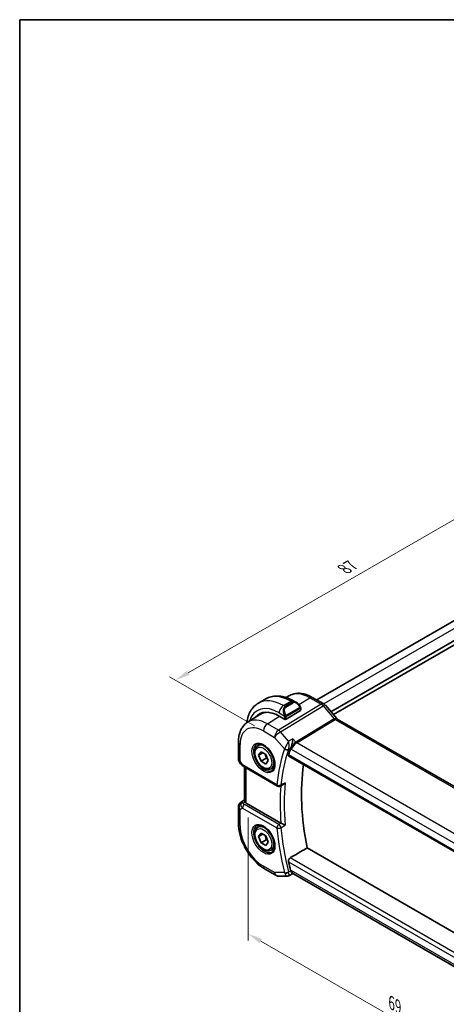
# Model space of a CAD drawing. Units: millimetres. Extents: x 0 to 1995, y 0 to 281.
# Drawn here: x 0 to 73, y 113 to 281 of the extents above; entities that cross this region are included whole.
import ezdxf

# ---------------------------------------------------------------- set-up
doc = ezdxf.new("R2010")
doc.units = ezdxf.units.MM
doc.layers.get('Defpoints').update_dxf_attribs({"lineweight": 25})
for name, color, linetype, lineweight in [('Border (ISO)', 7, 'Continuous', 35), ('Dimension (ISO)', 7, 'Continuous', 18), ('Visible (ISO)', 7, 'Continuous', 35), ('Visible Narrow (ISO)', 7, 'Continuous', 25)]:
    doc.layers.add(name, color=color, linetype=linetype, lineweight=lineweight)
doc.styles.add('Note Text (TK)', font='txt')
doc.dimstyles.new('Default - Method 1b (TK)', dxfattribs={"dimtxt": 2.5, "dimasz": 2.5, "dimexe": 1, "dimexo": 1.5, "dimgap": 1, "dimtad": 1, "dimtoh": 1, "dimrnd": 1e-08, "dimdsep": 46, "dimtxsty": 'Note Text (TK)', "dimcen": 0.09, "dimdle": 5, "dimclrd": 100, "dimclre": 100, "dimclrt": 7, "dimadec": 1, "dimazin": 1, "dimtfac": 1, "dimtmove": 0, "dimatfit": 3, "dimfxl": 1, "dimtolj": 1, "dimlwd": -1, "dimlwe": -1, "dimarcsym": 0})

# ---------------------------------------------------------------- blocks, each defined once
blk = doc.blocks.new('図面枠 tk図枠')
at = {"layer": 'Border (ISO)'}
for q in [(405.5, 289), (14.5, 8)]:
    blk.add_line((14.5, 289), q, dxfattribs=at)
blk = doc.blocks.new('*D5')
at = {"layer": 'Defpoints', "color": 0}
for p in [(38.88, 146.76), (38.88, 125.24), (87.67, 118.76)]:
    blk.add_point(p, dxfattribs=at)
at = {"layer": 'Dimension (ISO)', "color": 100}
for p, q in [((38.88, 145.03), (38.88, 124.09)), ((85.5, 98.33), (41.04, 123.99)), ((87.67, 117.03), (87.67, 95.92))]:
    blk.add_line(p, q, dxfattribs=at)
for points in [[(41.25, 124.35), (40.84, 123.63), (38.88, 125.24)], [(85.71, 98.69), (85.3, 97.96), (87.67, 97.08)]]:
    blk.add_solid(points, dxfattribs=at)
at = {"layer": 'Dimension (ISO)', "color": 7, "insert": (63.29, 113.48), "char_height": 2.5, "attachment_point": 4, "rotation": 330, "style": 'Note Text (TK)'}
blk.add_mtext('\\A1;{\\Q-30.000;\\W0.816;\\H0.816x;69}', dxfattribs=at)
blk = doc.blocks.new('*D6')
at = {"layer": 'Defpoints', "color": 0}
for p in [(88.03, 203.97), (103.01, 195.32), (41.49, 159.8)]:
    blk.add_point(p, dxfattribs=at)
at = {"layer": 'Dimension (ISO)', "color": 100}
for p, q in [((101.51, 196.18), (87.03, 204.55)), ((28.67, 169.7), (85.86, 202.72)), ((39.99, 160.66), (25.51, 169.03))]:
    blk.add_line(p, q, dxfattribs=at)
for points in [[(85.65, 203.08), (86.07, 202.36), (88.03, 203.97)], [(28.46, 170.06), (28.88, 169.34), (26.51, 168.45)]]:
    blk.add_solid(points, dxfattribs=at)
at = {"layer": 'Dimension (ISO)', "color": 7, "insert": (55.27, 187.39), "char_height": 2.5, "attachment_point": 4, "rotation": 30, "style": 'Note Text (TK)'}
blk.add_mtext('\\A1;{\\Q-30.000;\\W0.816;\\H0.816x;87}', dxfattribs=at)

msp = doc.modelspace()

# ---------------------------------------------------------------- linework, layer by layer
at = {"layer": 'Visible (ISO)'}
for p, q in [((93.9555, 190.1219), (50.5775, 165.0777)), ((96.9511, 188.4573), (52.9826, 163.0721)), ((97.278, 187.9112), (53.4068, 162.5822)), ((40.6387, 164.5349), (41.9115, 165.2697)), ((45.3838, 165.4808), (45.8239, 165.7607)), ((46.6615, 164.8983), (47.1222, 164.6323)), ((49.8142, 165.5184), (51.7639, 164.3927)), ((45.3837, 161.8089), (47.7879, 163.2939)), ((47.8464, 163.6204), (47.8464, 163.3796)), ((52.0318, 164.1699), (54.0008, 161.8963)), ((38.7891, 161.2876), (40.8808, 162.6176)), ((45.1009, 161.8032), (44.1816, 162.3339)), ((54.072, 161.8354), (82.2938, 145.5415)), ((37.2311, 155.1171), (37.2311, 157.9148)), ((40.5464, 157.2647), (41.0978, 157.583)), ((40.6781, 155.6855), (41.0864, 156.2663)), ((41.3852, 156.0937), (40.6781, 155.6855)), ((41.0864, 156.2663), (41.9029, 155.7949)), ((37.3651, 154.6171), (37.6161, 154.1824)), ((41.0864, 154.6333), (40.6781, 155.6855)), ((41.9703, 155.1436), (41.0864, 154.6333)), ((41.9029, 154.1619), (41.0864, 154.6333)), ((41.9029, 155.7949), (42.3111, 154.7427)), ((42.3111, 154.7427), (41.9029, 154.1619)), ((45.8196, 155.52), (74.7695, 138.8058)), ((38.0206, 153.7992), (43.8836, 150.4142)), ((38.2671, 147.895), (38.2671, 153.6569)), ((42.7964, 153.3676), (43.3478, 153.6859)), ((44.8565, 150.6513), (44.3581, 150.4005)), ((37.6942, 147.6756), (38.2671, 148.0402)), ((37.2311, 144.0343), (37.2311, 146.832)), ((44.4737, 144.1044), (38.56, 147.5187)), ((40.5464, 143.3843), (41.0978, 143.7026)), ((40.6781, 141.8051), (41.0864, 142.3858)), ((41.3852, 142.2133), (40.6781, 141.8051)), ((41.0864, 140.7529), (40.6781, 141.8051)), ((41.0864, 142.3858), (41.9029, 141.9144)), ((41.9703, 141.2632), (41.0864, 140.7529)), ((41.9029, 141.9144), (42.3111, 140.8622)), ((41.9029, 140.2814), (41.0864, 140.7529)), ((42.3111, 140.8622), (41.9029, 140.2814)), ((42.7964, 139.4872), (43.3478, 139.8055)), ((75.7762, 124.3989), (48.9541, 139.8847)), ((43.5919, 135.1997), (41.7017, 136.291)), ((44.0919, 135.0658), (45.5946, 135.0658)), ((46.4547, 135.4421), (45.8328, 135.1247)), ((46.4452, 135.4421), (46.6582, 135.4421)), ((74.6707, 119.2691), (46.6032, 135.4739))]:
    msp.add_line(p, q, dxfattribs=at)
for centre, radius, start, end in [((38.2311, 155.1171), 1, 180, 210), ((44.1336, 150.8472), 0.5, 240, 296.714389), ((38.2311, 146.832), 1, 122.474269, 180), ((44.0919, 136.0658), 1, 240, 270)]:
    msp.add_arc(centre, radius, start, end, dxfattribs=at)
for centre, major_axis, ratio, start_param, end_param in [((47.0222, 163.5353), (-0.5156, 1.1685), 0.63706671, 5.57030997, 5.57036638), ((44.1816, 156.7654), (-3.41, 5.9063), 0.57735027, 5.49778714, 6.48471144), ((44.323, 156.8471), (-3.3603, 5.8202), 0.57735027, 5.94384332, 6.30788053), ((47.6464, 163.3756), (-0.2, -0.0063), 0.59713441, 2.33747927, 3.12287743), ((51.4271, 163.6462), (0.6047, 0.5237), 0.25819889, 0, 0.00609478), ((44.323, 156.8471), (-3.4135, 5.9123), 0.57735027, 0.04541074, 0.20143542), ((45.2423, 161.8906), (0.2, 0.0063), 0.59713441, 3.90827559, 5.47907192), ((53.5186, 161.2311), (-0.436, -0.7028), 0.51952445, 2.97755494, 2.98125872), ((73.2791, 130.7396), (-20.225, 35.0307), 0.57735027, 0.46562321, 0.50639091), ((46.8858, 157.1738), (-0.7413, -0.6972), 0.40048416, 5.52689756, 5.63343068), ((38.2706, 154.2322), (-0.25, -0.433), 0.57735027, 6.28238146, 6.28318531), ((76.461, 132.5767), (-20.1464, 34.8946), 0.57735027, 0.62505889, 1.0490336), ((38.2827, 146.8618), (0.512, -0.8591), 0.53206447, 3.16912924, 3.95402277), ((38.2827, 146.8618), (-0.5276, 0.8496), 0.15866277, 5.47548217, 6.26037571), ((39.2671, 147.9554), (-0.9998, -0.0313), 0.59713441, 0.36193723, 0.76668294), ((44.825, 144.3227), (0.4991, 0.0127), 0.59913794, 3.91655723, 3.98689623), ((73.2791, 130.7396), (-20.225, 35.0307), 0.57735027, 1.06440542, 1.10517312), ((46.8858, 136.4406), (-0.2441, -0.988), 0.76282266, 5.31514622, 5.42167933), ((46.9262, 136.4421), (-0.0941, -1.042), 0.71420097, 5.9605348, 5.96388654)]:
    msp.add_ellipse(centre, major_axis=major_axis, ratio=ratio, start_param=start_param, end_param=end_param, dxfattribs=at)
for points, knots in [([(45.8239, 165.7607), (46.0495, 165.9041), (46.2951, 166.0154), (46.8092, 166.168), (47.0774, 166.2096), (47.6216, 166.2274), (47.8976, 166.2038), (48.4498, 166.0992), (48.726, 166.0182), (49.2741, 165.8051), (49.5461, 165.6731), (49.8142, 165.5184)], [3.902295594, 3.902295594, 3.902295594, 3.902295594, 4.064314271, 4.064314271, 4.226332949, 4.226332949, 4.388351626, 4.388351626, 4.550370303, 4.550370303, 4.71238898, 4.71238898, 4.71238898, 4.71238898]), ([(38.6458, 161.1904), (38.6508, 161.2281), (38.6561, 161.2657), (38.713, 161.6478), (38.7908, 161.9802), (39.0033, 162.6128), (39.1381, 162.913), (39.4678, 163.4699), (39.663, 163.7264), (40.111, 164.1798), (40.3638, 164.3762), (40.6387, 164.5349)], [4.852409414, 4.852409414, 4.852409414, 4.852409414, 4.869468613, 4.869468613, 5.026548246, 5.026548246, 5.183627878, 5.183627878, 5.340707511, 5.340707511, 5.497787144, 5.497787144, 5.497787144, 5.497787144]), ([(41.9115, 165.2697), (42.1864, 165.4285), (42.483, 165.5492), (43.0995, 165.7105), (43.4193, 165.7512), (44.0664, 165.7584), (44.3938, 165.725), (45.0479, 165.5928), (45.3747, 165.4939), (46.023, 165.2382), (46.3446, 165.0813), (46.6615, 164.8983)], [5.497787144, 5.497787144, 5.497787144, 5.497787144, 5.654866776, 5.654866776, 5.811946409, 5.811946409, 5.969026042, 5.969026042, 6.126105674, 6.126105674, 6.283185307, 6.283185307, 6.283185307, 6.283185307]), ([(47.1188, 164.6338), (47.234, 164.567), (47.3418, 164.4807), (47.5247, 164.2985), (47.6034, 164.2034), (47.6727, 164.1023)], [0, 0, 0, 0, 0.0416634654, 0.0416634654, 0.0784796509, 0.0784796509, 0.0784796509, 0.0784796509]), ([(47.6727, 164.1023), (47.6993, 164.0634), (47.7248, 164.0235), (47.7591, 163.9613), (47.7703, 163.9401), (47.791, 163.897), (47.7999, 163.8743), (47.8078, 163.8518)], [0, 0, 0, 0, 0.014157522, 0.014157522, 0.021326162, 0.021326162, 0.0285427787, 0.0285427787, 0.0285427787, 0.0285427787]), ([(47.8078, 163.8518), (47.8165, 163.8273), (47.8238, 163.8029), (47.8355, 163.7507), (47.8394, 163.7228), (47.8446, 163.671), (47.8464, 163.6466), (47.8464, 163.6204)], [0.0000231902, 0.0000231902, 0.0000231902, 0.0000231902, 0.0078811193, 0.0078811193, 0.0172339729, 0.0172339729, 0.0258635479, 0.0258635479, 0.0258635479, 0.0258635479]), ([(51.7609, 164.3939), (51.8532, 164.3406), (51.9378, 164.2714), (52.0145, 164.1875), (52.0188, 164.1828), (52.0229, 164.1781)], [0, 0, 0, 0, 0.0322919925, 0.0322919925, 0.0341958034, 0.0341958034, 0.0341958034, 0.0341958034]), ([(37.2311, 157.9148), (37.2311, 158.1912), (37.2493, 158.4621), (37.325, 158.9888), (37.3826, 159.2446), (37.541, 159.7357), (37.642, 159.971), (37.8908, 160.4126), (38.0389, 160.6188), (38.3816, 160.9888), (38.5762, 161.1523), (38.7891, 161.2876)], [3.141592654, 3.141592654, 3.141592654, 3.141592654, 3.293733242, 3.293733242, 3.44587383, 3.44587383, 3.598014418, 3.598014418, 3.750155006, 3.750155006, 3.902295594, 3.902295594, 3.902295594, 3.902295594]), ([(46.508, 158.4521), (46.5079, 158.4509), (46.5078, 158.4497), (46.4957, 158.3298), (46.4799, 158.201), (46.4399, 157.9348), (46.4153, 157.7942), (46.3506, 157.4936), (46.3117, 157.3414), (46.2536, 157.143), (46.2345, 157.0826), (46.1953, 156.9691), (46.1752, 156.9166), (46.1549, 156.8704)], [-0.162727986, -0.162727986, -0.162727986, -0.162727986, -0.162326929, -0.162326929, -0.123242662, -0.123242662, -0.084369706, -0.084369706, -0.040480191, -0.040480191, -0.020301325, -0.020301325, 0, 0, 0, 0]), ([(42.7964, 153.3676), (42.6749, 153.2975), (42.5375, 153.2562), (42.2408, 153.2312), (42.081, 153.252), (41.7431, 153.3552), (41.5648, 153.4454), (41.2156, 153.6861), (41.0451, 153.8387), (40.7329, 154.1868), (40.591, 154.3819), (40.3479, 154.7956), (40.2466, 155.014), (40.0938, 155.4551), (40.0424, 155.6777), (39.9974, 156.1087), (40.0041, 156.317), (40.0827, 156.6941), (40.1532, 156.8646), (40.3368, 157.1114), (40.4344, 157.2001), (40.5464, 157.2647)], [2.35619449, 2.35619449, 2.35619449, 2.35619449, 2.62122529, 2.62122529, 2.91019075, 2.91019075, 3.23823652, 3.23823652, 3.57729939, 3.57729939, 3.91376299, 3.91376299, 4.24861503, 4.24861503, 4.58484339, 4.58484339, 4.92384867, 4.92384867, 5.25354185, 5.25354185, 5.49778714, 5.49778714, 5.49778714, 5.49778714]), ([(40.3731, 157.5454), (40.5148, 157.6193), (40.685, 157.6494), (41.0499, 157.6071), (41.2352, 157.5493), (41.611, 157.3585), (41.8007, 157.229), (42.1701, 156.9084), (42.3497, 156.717), (42.6793, 156.2907), (42.8291, 156.0556), (43.082, 155.5665), (43.185, 155.3126), (43.3337, 154.8142), (43.3795, 154.5698), (43.4114, 154.1177), (43.3979, 153.91), (43.3185, 153.5504), (43.2525, 153.3996), (43.1058, 153.1967), (43.0339, 153.1286), (42.9528, 153.0771)], [3.95168604, 3.95168604, 3.95168604, 3.95168604, 4.33207194, 4.33207194, 4.65205986, 4.65205986, 4.9590237, 4.9590237, 5.26746215, 5.26746215, 5.57792446, 5.57792446, 5.88881925, 5.88881925, 6.19838291, 6.19838291, 6.50561111, 6.50561111, 6.81536992, 6.81536992, 7.04388825, 7.04388825, 7.04388825, 7.04388825]), ([(45.8196, 155.52), (45.819, 155.5203), (45.8184, 155.5207), (45.794, 155.5355), (45.7775, 155.5606), (45.7659, 155.6271), (45.7704, 155.6679), (45.7827, 155.7104)], [-0.2701330265, -0.2701330265, -0.2701330265, -0.2701330265, -0.2696567228, -0.2696567228, -0.2502799179, -0.2502799179, -0.2314026553, -0.2314026553, -0.2314026553, -0.2314026553]), ([(38.0204, 153.7994), (37.8974, 153.8704), (37.7862, 153.9586), (37.6699, 154.0999), (37.6444, 154.1355), (37.6218, 154.1732)], [0, 0, 0, 0, 0.0472553325, 0.0472553325, 0.0619766872, 0.0619766872, 0.0619766872, 0.0619766872]), ([(44.8565, 150.6513), (44.8642, 150.6551), (44.872, 150.6593), (44.9409, 150.6973), (44.9989, 150.7409), (45.1059, 150.8399), (45.1558, 150.8964), (45.2003, 150.9577), (45.201, 150.9587), (45.2017, 150.9596)], [0.0375960682, 0.0375960682, 0.0375960682, 0.0375960682, 0.0394095658, 0.0394095658, 0.0533933605, 0.0533933605, 0.0676429278, 0.0676429278, 0.0678663542, 0.0678663542, 0.0678663542, 0.0678663542]), ([(38.3387, 147.7147), (38.3326, 147.7237), (38.327, 147.7324), (38.2928, 147.7876), (38.2736, 147.8323), (38.2676, 147.8801), (38.2671, 147.8876), (38.2671, 147.895)], [-0.3766300359, -0.3766300359, -0.3766300359, -0.3766300359, -0.3718393466, -0.3718393466, -0.3451591484, -0.3451591484, -0.3400698671, -0.3400698671, -0.3400698671, -0.3400698671]), ([(41.7017, 136.291), (41.2074, 136.5764), (40.7312, 136.9407), (39.8388, 137.7908), (39.4228, 138.2767), (38.6791, 139.33), (38.3516, 139.8972), (37.8113, 141.0679), (37.5985, 141.6711), (37.3086, 142.869), (37.2311, 143.4635), (37.2311, 144.0343)], [1.57079633, 1.57079633, 1.57079633, 1.57079633, 1.88495559, 1.88495559, 2.19911486, 2.19911486, 2.51327412, 2.51327412, 2.82743339, 2.82743339, 3.14159265, 3.14159265, 3.14159265, 3.14159265]), ([(42.7964, 139.4872), (42.6749, 139.417), (42.5375, 139.3758), (42.2408, 139.3507), (42.081, 139.3716), (41.7431, 139.4747), (41.5648, 139.5649), (41.2156, 139.8056), (41.0451, 139.9582), (40.7329, 140.3064), (40.591, 140.5015), (40.3479, 140.9152), (40.2466, 141.1335), (40.0938, 141.5746), (40.0424, 141.7973), (39.9974, 142.2283), (40.0041, 142.4365), (40.0827, 142.8137), (40.1532, 142.9842), (40.3368, 143.231), (40.4344, 143.3196), (40.5464, 143.3843)], [2.35619449, 2.35619449, 2.35619449, 2.35619449, 2.62122529, 2.62122529, 2.91019075, 2.91019075, 3.23823652, 3.23823652, 3.57729939, 3.57729939, 3.91376299, 3.91376299, 4.24861503, 4.24861503, 4.58484339, 4.58484339, 4.92384867, 4.92384867, 5.25354185, 5.25354185, 5.49778714, 5.49778714, 5.49778714, 5.49778714]), ([(40.3731, 143.665), (40.5148, 143.7389), (40.685, 143.7689), (41.0499, 143.7267), (41.2352, 143.6688), (41.611, 143.4781), (41.8007, 143.3486), (42.1701, 143.0279), (42.3497, 142.8366), (42.6793, 142.4103), (42.8291, 142.1751), (43.082, 141.686), (43.185, 141.4321), (43.3337, 140.9338), (43.3795, 140.6894), (43.4114, 140.2373), (43.3979, 140.0295), (43.3185, 139.67), (43.2525, 139.5191), (43.1058, 139.3162), (43.0339, 139.2482), (42.9528, 139.1967)], [3.95168604, 3.95168604, 3.95168604, 3.95168604, 4.33207194, 4.33207194, 4.65205986, 4.65205986, 4.9590237, 4.9590237, 5.26746215, 5.26746215, 5.57792446, 5.57792446, 5.88881925, 5.88881925, 6.19838291, 6.19838291, 6.50561111, 6.50561111, 6.81536992, 6.81536992, 7.04388825, 7.04388825, 7.04388825, 7.04388825]), ([(45.2017, 143.7285), (45.201, 143.7289), (45.2003, 143.7292), (45.1558, 143.7519), (45.1061, 143.7779), (44.9994, 143.834), (44.9415, 143.8646), (44.8026, 143.9368), (44.735, 143.9709), (44.6497, 144.0144), (44.6175, 144.0308), (44.5558, 144.0622), (44.5265, 144.0771), (44.4995, 144.0905)], [-0.000351196, -0.000351196, -0.000351196, -0.000351196, 0, 0, 0.022350997, 0.022350997, 0.044286549, 0.044286549, 0.072417172, 0.072417172, 0.089668985, 0.089668985, 0.106658591, 0.106658591, 0.106658591, 0.106658591]), ([(45.7827, 137.5189), (45.7704, 137.5756), (45.7659, 137.6406), (45.7775, 137.7737), (45.794, 137.8417), (45.8411, 137.9599), (45.8743, 138.018), (45.9514, 138.1117), (45.9944, 138.1485), (46.0375, 138.1738)], [-0.0761477203, -0.0761477203, -0.0761477203, -0.0761477203, -0.0572704577, -0.0572704577, -0.0378936528, -0.0378936528, -0.0189468264, -0.0189468264, -0.0012810726, -0.0012810726, -0.0012810726, -0.0012810726]), ([(46.4452, 135.4421), (46.4277, 135.4421), (46.4076, 135.4533), (46.3492, 135.514), (46.3113, 135.5751), (46.2563, 135.6845), (46.2366, 135.7275), (46.1963, 135.8251), (46.1757, 135.8793), (46.1549, 135.9384)], [0.052315363, 0.052315363, 0.052315363, 0.052315363, 0.087205945, 0.087205945, 0.140365263, 0.140365263, 0.167968702, 0.167968702, 0.195747787, 0.195747787, 0.195747787, 0.195747787]), ([(45.8302, 135.1232), (45.7812, 135.0983), (45.7271, 135.0811), (45.6476, 135.0691), (45.622, 135.0671), (45.5966, 135.067)], [0, 0, 0, 0, 0.0170367249, 0.0170367249, 0.0249837624, 0.0249837624, 0.0249837624, 0.0249837624])]:
    msp.add_open_spline(points, degree=3, knots=knots, dxfattribs=at)
for points, degree in [([(54.0085, 161.8877), (54.0231, 161.8706), (54.0479, 161.8492), (54.0736, 161.8342)], 3), ([(45.1712, 156.9219), (45.1712, 156.9219), (45.1713, 156.9219), (45.1713, 156.9218)], 3), ([(45.2571, 156.6319), (45.2571, 156.6318), (45.2572, 156.6316), (45.2572, 156.6315)], 3), ([(46.0375, 138.1738), (47.4977, 139.0304), (48.9541, 139.8847)], 2), ([(45.5946, 135.0657), (45.5952, 135.0657), (45.5959, 135.0657), (45.5966, 135.0657)], 3), ([(45.8302, 135.1232), (45.8303, 135.1232), (45.8303, 135.1232), (45.8303, 135.1232)], 3)]:
    msp.add_open_spline(points, degree=degree, dxfattribs=at)
for points, weights in [([(41.7511, 155.8825), (41.9087, 155.5677), (41.9703, 155.1436)], [1.06693608051, 1.10573231101, 1]), ([(41.9703, 155.1436), (42.0873, 155.1063), (42.1852, 155.0672)], [1, 1.0307196426, 1.04923898582]), ([(41.7511, 142.0021), (41.9087, 141.6872), (41.9703, 141.2632)], [1.06693608051, 1.10573231101, 1]), ([(41.9703, 141.2632), (42.0873, 141.2259), (42.1852, 141.1867)], [1, 1.0307196426, 1.04923898582])]:
    msp.add_rational_spline(points, weights, degree=2, dxfattribs=at)
at = {"layer": 'Visible Narrow (ISO)'}
for p, q in [((95.1833, 189.4779), (51.7492, 164.4012)), ((44.8887, 164.1139), (46.1615, 164.8487)), ((46.4565, 164.6784), (45.1837, 163.9436)), ((45.2837, 163.838), (46.5565, 164.5729)), ((46.1615, 164.8487), (46.4565, 164.6784)), ((47.5136, 164.3052), (49.3945, 165.4669)), ((49.3945, 165.4669), (51.3441, 164.3413)), ((51.3441, 164.3413), (44.0672, 159.9176)), ((44.1816, 162.8892), (45.0344, 162.3968)), ((44.3833, 159.649), (51.6602, 164.0727)), ((45.1837, 163.9436), (44.8887, 164.1139)), ((47.6232, 163.7471), (45.4655, 162.5013)), ((45.5069, 162.3619), (47.6647, 163.6077)), ((47.7879, 163.5388), (47.7879, 163.2939)), ((51.6602, 164.0727), (53.5577, 161.8816)), ((51.7486, 164.4009), (51.7483, 164.4007)), ((42.177, 161.0089), (44.2543, 162.292)), ((45.1009, 162.1507), (45.1009, 161.8032)), ((45.3837, 161.8089), (45.3837, 162.1507)), ((53.5577, 161.8816), (46.9937, 157.8914)), ((47.1517, 157.7571), (53.7157, 161.7473)), ((53.7157, 161.7473), (81.8428, 145.5081)), ((41.4946, 159.7989), (43.3848, 158.7076)), ((44.0672, 159.9176), (42.177, 161.0089)), ((45.7707, 158.0469), (44.3833, 159.649)), ((43.3848, 158.7076), (45.0807, 156.7493)), ((46.508, 158.4521), (45.7707, 158.0469)), ((46.9937, 157.8914), (46.508, 158.4521)), ((46.8686, 157.8028), (46.8686, 157.803)), ((75.3861, 141.4559), (47.1517, 157.7571)), ((37.524, 154.7088), (37.524, 157.5065)), ((45.7714, 156.6598), (46.1549, 156.8704)), ((46.1266, 156.7983), (46.219, 156.6915)), ((46.219, 156.6915), (74.5907, 140.3112)), ((46.5858, 157.5129), (46.5858, 157.5124)), ((37.524, 154.7088), (37.3651, 154.6171)), ((37.917, 154.0281), (37.524, 154.7088)), ((74.7246, 139.0008), (45.7827, 155.7104)), ((43.7801, 150.6431), (37.917, 154.0281)), ((38.56, 147.5187), (38.56, 153.4878)), ((45.2017, 150.9596), (44.4725, 150.5924)), ((37.7068, 147.6832), (38.2671, 148.0399)), ((37.7584, 147.713), (37.7068, 147.6832)), ((38.2671, 148.0362), (37.7584, 147.713)), ((38.0155, 147.5094), (38.3387, 147.7147)), ((37.524, 146.4237), (37.917, 146.6506)), ((37.524, 143.6261), (37.524, 146.4237)), ((37.917, 146.6506), (43.7801, 143.2656)), ((44.1213, 143.8706), (38.2583, 147.2556)), ((44.4995, 144.0905), (44.1213, 143.8706)), ((44.4725, 143.3049), (45.2017, 143.7285)), ((75.2404, 121.3135), (46.0375, 138.1738)), ((43.3848, 135.6575), (41.4946, 136.7488)), ((46.1549, 135.9384), (45.7714, 135.7423)), ((45.7827, 137.5189), (75.0664, 120.6119)), ((46.219, 136.0339), (46.1266, 136.0339)), ((74.7621, 119.5545), (46.219, 136.0339)), ((45.0807, 135.6575), (43.3848, 135.6575))]:
    msp.add_line(p, q, dxfattribs=at)
for centre, major_axis, ratio, start_param, end_param in [((49.3945, 159.7751), (-3.4855, 6.0371), 0.57735027, 5.49778714, 6.30788053), ((44.8887, 157.1737), (-4.25, 7.3612), 0.57735027, 5.49778714, 6.28318531), ((46.1615, 157.9085), (-4.25, 7.3612), 0.57735027, 5.49778714, 6.28318531), ((46.1615, 164.0323), (0.5, 0.866), 0.57735027, 0, 0.78539816), ((47.0222, 163.5353), (-0.5156, 1.1685), 0.63706671, 5.57036638, 6.35218832), ((46.4565, 164.5151), (-0.1, 0.1732), 0.57735027, 4.71238898, 5.49778714), ((47.1222, 163.5931), (-0.5657, 0.9798), 0.57735027, 4.84565154, 6.28318531), ((49.4142, 164.8255), (0.4, 0.6928), 0.57735027, 0, 0.82030475), ((51.3639, 163.6999), (0.4, 0.6928), 0.57735027, 0.00695001, 0.82030475), ((44.1816, 156.7654), (-3.75, 6.4952), 0.57735027, 5.49778714, 6.76990188), ((44.8887, 163.2974), (0.5, 0.866), 0.57735027, 0.78539816, 2.35619449), ((45.7494, 162.8005), (-0.5156, 1.1685), 0.63706671, 0.06900301, 1.50653678), ((45.8494, 162.8582), (-0.5657, 0.9798), 0.57735027, 0, 1.43753377), ((45.1837, 163.7803), (-0.1, 0.1732), 0.57735027, 4.71238898, 5.49778714), ((47.5077, 163.9892), (0.165, 0.1131), 0.05448433, 5.32576179, 6.06411447), ((47.5232, 163.6894), (-0.1, 0.1732), 0.57735027, 4.3196899, 4.71238898), ((47.5232, 163.6894), (-0.1, 0.1732), 0.57735027, 3.92699082, 4.3196899), ((47.5077, 163.9892), (0.165, 0.1131), 0.05448433, 6.06411447, 6.28124158), ((47.6464, 163.6204), (0.2, 0), 0.57735027, 5.49778714, 6.28318531), ((51.3638, 163.5365), (0.5156, -0.8568), 0.55719589, 1.88240777, 2.34576777), ((51.4271, 163.6462), (0.6047, 0.5237), 0.25819889, 0.00609478, 0.9651806), ((42.177, 155.6081), (-3.3073, 5.7285), 0.57735027, 5.49778714, 6.30788053), ((45.1136, 162.607), (0.1804, 0.0863), 0.05448433, 1.6957762, 2.43412888), ((45.1136, 162.607), (0.1804, 0.0863), 0.05448433, 0.95742352, 1.6957762), ((45.2423, 162.2324), (-0.2, 0), 0.57735027, 0.78539816, 1.57079633), ((45.2423, 162.2324), (-0.2, 0), 0.57735027, 1.57079633, 2.35619449), ((45.3655, 162.4436), (0.1, -0.1732), 0.57735027, 1.17809724, 1.57079633), ((45.3655, 162.4436), (0.1, -0.1732), 0.57735027, 0.78539816, 1.17809724), ((53.5186, 161.2311), (-0.436, -0.7028), 0.51952445, 2.98125872, 3.94643932), ((53.7034, 162.1482), (-0.2597, 0.4272), 0.552074, 1.87991855, 2.34327855), ((53.5186, 161.2311), (0.5723, 0.59), 0.33708404, 0.08462921, 0.90493517), ((41.4946, 155.2141), (-2.8076, 4.863), 0.57735027, 5.49778714, 7.06858347), ((42.2017, 160.2072), (0.5, 0.866), 0.57735027, 0.82030475, 2.35619449), ((44.0919, 159.1159), (-0.5, -0.866), 0.57735027, 3.9618974, 5.49778714), ((44.0919, 159.1159), (0.7559, 0.6547), 0.25819889, 0.9651806, 2.50107034), ((44.0919, 159.1159), (-0.5195, 0.8545), 0.552074, 5.02151121, 5.48487121), ((38.2311, 157.9148), (-1, 0), 0.57735027, 0, 0.78539816), ((46.9262, 157.0998), (-0.5674, -0.8574), 0.50371507, 3.9669659, 5.50285564), ((46.9262, 157.0998), (0.7017, 0.7456), 0.35576534, 0.90396731, 2.43985705), ((47.1394, 158.1579), (-0.2597, 0.4272), 0.552074, 1.87991855, 2.34327855), ((41.6311, 155.2929), (1.2903, -2.2348), 0.57735027, 3.11689743, 6.30788053), ((41.6714, 155.3162), (1.125, -1.9486), 0.57735027, 0, 3.14159265), ((72.572, 130.3314), (20.4839, -35.4791), 0.57735027, 3.60624626, 3.81648998), ((72.9132, 130.5284), (-20.234, 35.0464), 0.57735027, 0.46465361, 0.67489733), ((45.8067, 157.1429), (-0.7428, -0.6767), 0.32677926, 5.52866745, 5.63614521), ((45.4343, 156.9534), (-0.4727, 0.1631), 0.72992904, 1.00594551, 2.54183525), ((45.4485, 156.9896), (-0.4577, 0.2014), 0.66611604, 1.07852616, 2.59944227), ((44.323, 156.8471), (-0.725, 1.2557), 0.57735027, 4.48067522, 4.48077035), ((44.323, 156.8471), (-0.725, 1.2557), 0.57735027, 4.21155761, 4.21178244), ((46.04, 156.7707), (0.2743, 0.298), 0.39822868, 2.27900629, 2.40235575), ((38.2311, 155.1171), (-1, 0), 0.57735027, 0, 0.78539816), ((38.6365, 154.415), (1.0372, 0.1876), 0.35466872, 3.26823814, 3.88371783), ((38.2706, 154.2322), (-0.25, -0.433), 0.57735027, 5.49778714, 6.28238146), ((44.1336, 150.8472), (-0.4974, 0.0506), 0.63749694, 0.84710226, 2.382992), ((44.1336, 150.8472), (-0.25, -0.433), 0.57735027, 5.49778714, 6.28318531), ((73.2791, 130.7396), (20.4664, -35.4489), 0.57735027, 3.83497791, 4.02486806), ((44.1336, 150.8472), (0.2248, -0.4466), 0.57882812, 0.00000697, 0.70751555), ((73.6203, 130.9366), (-20.2166, 35.0161), 0.57735027, 0.675661, 0.89513533), ((38.2311, 146.832), (-0.5, 0.866), 0.81649658, 0.03490659, 1.57079633), ((38.2311, 146.832), (-0.5369, 0.8436), 0.5887402, 6.2582555, 6.28318531), ((38.2311, 146.832), (-1, 0), 0.57735027, 0, 0.78539816), ((38.0278, 147.1086), (-0.4754, -0.155), 0.79017681, 4.48532868, 5.52358354), ((38.6365, 147.066), (-0.9857, 0.4746), 0.69412206, 0.37773713, 1.12873334), ((38.2706, 146.8548), (-0.25, -0.433), 0.57735027, 3.9618974, 5.49778714), ((38.6242, 147.4669), (0.6144, -0.1512), 0.52762857, 3.45876494, 4.20976115), ((38.2311, 144.0343), (-1, 0), 0.57735027, 0, 0.78539816), ((41.4946, 141.3336), (-2.8076, 4.863), 0.57735027, 0.78539816, 2.35619449), ((41.6311, 141.4124), (1.2903, -2.2348), 0.57735027, 3.11689743, 6.30788053), ((41.6714, 141.4357), (1.125, -1.9486), 0.57735027, 0, 3.14159265), ((44.1336, 143.4698), (-0.25, -0.433), 0.57735027, 3.9618974, 5.49778714), ((44.1336, 143.4698), (0.4979, 0.0453), 0.51016107, 3.87752155, 5.41341129), ((72.572, 130.3314), (20.4839, -35.4791), 0.57735027, 4.03749165, 4.24773537), ((44.1336, 143.4698), (-0.2513, 0.4322), 0.53854931, 4.03632392, 5.49552904), ((72.9132, 130.5284), (-20.234, 35.0464), 0.57735027, 0.895899, 1.10614272), ((42.2017, 137.1571), (-0.5, -0.866), 0.57735027, 5.49778714, 6.28318531), ((46.9262, 136.4421), (-0.0941, -1.042), 0.71420097, 5.17848972, 5.9605348), ((46.9262, 136.4421), (0.3524, 0.9746), 0.63614296, 2.21741566, 3.25721567), ((44.0919, 136.0658), (0, -1), 0.77459667, 5.13292332, 6.28318531), ((44.0919, 136.0658), (-0.5, -0.866), 0.57735027, 5.49778714, 6.28318531), ((45.4343, 135.8616), (-0.4854, -0.1198), 0.36588286, 0.66920911, 2.20509885), ((45.8067, 136.066), (-0.1179, -0.9979), 0.76761215, 5.22281555, 5.33029331), ((45.4485, 135.8137), (-0.4718, -0.1656), 0.42161454, 0.64650522, 2.16742133), ((46.04, 135.9395), (-0.0198, -0.421), 0.7083909, 5.10965642, 5.23300588)]:
    msp.add_ellipse(centre, major_axis=major_axis, ratio=ratio, start_param=start_param, end_param=end_param, dxfattribs=at)
for centre, major_axis in [((41.4946, 155.2141), (-1.3902, 2.4079)), ((41.4946, 155.2141), (1, -1.7321)), ((41.4946, 141.3336), (-1.3902, 2.4079)), ((41.4946, 141.3336), (1, -1.7321))]:
    msp.add_ellipse(centre, major_axis=major_axis, ratio=0.57735027, dxfattribs=at)
for points, knots in [([(47.6077, 164.047), (47.6122, 164.0404), (47.6167, 164.0337), (47.6213, 164.0266), (47.6259, 164.0196), (47.6305, 164.012), (47.6351, 164.004), (47.6397, 163.9959), (47.6443, 163.9874), (47.6486, 163.9785), (47.653, 163.9696), (47.6572, 163.9604), (47.661, 163.9511), (47.6649, 163.9418), (47.6683, 163.9324), (47.6713, 163.9231), (47.6743, 163.9139), (47.6768, 163.9047), (47.6788, 163.8958), (47.6808, 163.8867), (47.6823, 163.8779), (47.6832, 163.8692)], [0, 0, 0, 0, 0.071275003, 0.071275003, 0.071275003, 0.142460654, 0.142460654, 0.142460654, 0.213640744, 0.213640744, 0.213640744, 0.284898994, 0.284898994, 0.284898994, 0.356320054, 0.356320054, 0.356320054, 0.427990515, 0.427990515, 0.427990515, 0.5, 0.5, 0.5, 0.5]), ([(47.6832, 163.8692), (47.6841, 163.8605), (47.6845, 163.8519), (47.6843, 163.8436), (47.6841, 163.8354), (47.6833, 163.8274), (47.6819, 163.82), (47.6806, 163.8125), (47.6786, 163.8055), (47.6761, 163.7992), (47.6735, 163.7928), (47.6704, 163.7871), (47.6669, 163.7821), (47.6636, 163.7775), (47.66, 163.7734), (47.656, 163.7696), (47.6512, 163.7652), (47.6455, 163.7608), (47.6397, 163.757), (47.6343, 163.7535), (47.6289, 163.7504), (47.6232, 163.7471)], [0.5, 0.5, 0.5, 0.5, 0.571724472, 0.571724472, 0.571724472, 0.6426242, 0.6426242, 0.6426242, 0.713360208, 0.713360208, 0.713360208, 0.784578216, 0.784578216, 0.784578216, 0.850494029, 0.850494029, 0.850494029, 0.928795564, 0.928795564, 0.928795564, 1, 1, 1, 1]), ([(47.6647, 163.6077), (47.6687, 163.6101), (47.6729, 163.6124), (47.6772, 163.6147), (47.6814, 163.617), (47.6858, 163.6191), (47.6903, 163.6211), (47.6947, 163.623), (47.6993, 163.6247), (47.704, 163.6261), (47.7086, 163.6275), (47.7133, 163.6286), (47.7178, 163.6292), (47.7225, 163.6299), (47.727, 163.6302), (47.7313, 163.63), (47.7357, 163.6298), (47.7398, 163.6291), (47.7438, 163.628), (47.7478, 163.6269), (47.7516, 163.6253), (47.7551, 163.6233)], [0, 0, 0, 0, 0.071870675, 0.071870675, 0.071870675, 0.142502949, 0.142502949, 0.142502949, 0.212568705, 0.212568705, 0.212568705, 0.282687692, 0.282687692, 0.282687692, 0.353484447, 0.353484447, 0.353484447, 0.42564648, 0.42564648, 0.42564648, 0.5, 0.5, 0.5, 0.5]), ([(47.7551, 163.6233), (47.7593, 163.621), (47.7631, 163.618), (47.7666, 163.6146), (47.7701, 163.6111), (47.7732, 163.6072), (47.7758, 163.6028), (47.7784, 163.5984), (47.7806, 163.5936), (47.7823, 163.5886), (47.784, 163.5836), (47.7852, 163.5783), (47.786, 163.5727), (47.7862, 163.5715), (47.7864, 163.5703), (47.7865, 163.569), (47.7871, 163.5647), (47.7874, 163.5602), (47.7876, 163.5557), (47.7879, 163.55), (47.7879, 163.5443), (47.7879, 163.5388)], [0.5, 0.5, 0.5, 0.5, 0.58502424, 0.58502424, 0.58502424, 0.669471814, 0.669471814, 0.669471814, 0.753247815, 0.753247815, 0.753247815, 0.836265221, 0.836265221, 0.836265221, 0.854434967, 0.854434967, 0.854434967, 0.91835525, 0.91835525, 0.91835525, 1, 1, 1, 1]), ([(47.8075, 163.8196), (47.8111, 163.8309), (47.8116, 163.841), (47.8078, 163.8517), (47.8078, 163.8518)], [0, 0, 0, 0, 0.333333333, 0.335858637, 0.335858637, 0.335858637, 0.335858637]), ([(44.9734, 162.5478), (44.9753, 162.5428), (44.9815, 162.5269), (44.9893, 162.5071), (44.9942, 162.4945), (44.9999, 162.4804), (45.0055, 162.4666), (45.0114, 162.4523), (45.0171, 162.4382), (45.022, 162.4264), (45.0281, 162.4119), (45.0328, 162.4008), (45.0344, 162.3968)], [0, 0, 0, 0, 0.32158276, 0.32158276, 0.32158276, 0.52551233, 0.52551233, 0.52551233, 0.73736223, 0.73736223, 0.73736223, 1, 1, 1, 1]), ([(45.0344, 162.3968), (45.0354, 162.3943), (45.0368, 162.3908), (45.0385, 162.3866), (45.0423, 162.3768), (45.0474, 162.3629), (45.0532, 162.3467)], [0.000000157, 0.000000157, 0.000000157, 0.000000157, 0.07789573, 0.07789573, 0.07789573, 0.258273118, 0.258273118, 0.258273118, 0.258273118]), ([(45.0532, 162.3467), (45.0576, 162.3345), (45.0624, 162.3209), (45.0672, 162.3068), (45.0716, 162.2938), (45.0759, 162.2802), (45.0797, 162.2669), (45.0836, 162.2533), (45.0868, 162.24), (45.0895, 162.2273), (45.0926, 162.2132), (45.0949, 162.1999), (45.0969, 162.1884), (45.0998, 162.1706), (45.1009, 162.1572), (45.1009, 162.1507)], [0.258273118, 0.258273118, 0.258273118, 0.258273118, 0.393143911, 0.393143911, 0.393143911, 0.516901466, 0.516901466, 0.516901466, 0.642015716, 0.642015716, 0.642015716, 0.782669876, 0.782669876, 0.782669876, 1, 1, 1, 1]), ([(45.3301, 162.5099), (45.3202, 162.5171), (45.3104, 162.5256), (45.3007, 162.5352), (45.2913, 162.5446), (45.2819, 162.5551), (45.2729, 162.5664), (45.2644, 162.5771), (45.2565, 162.5883), (45.2493, 162.5994), (45.242, 162.6107), (45.2354, 162.6219), (45.2295, 162.6329), (45.2236, 162.6439), (45.2184, 162.6546), (45.2136, 162.6647)], [0.5, 0.5, 0.5, 0.5, 0.605247725, 0.605247725, 0.605247725, 0.707891002, 0.707891002, 0.707891002, 0.804148575, 0.804148575, 0.804148575, 0.902074288, 0.902074288, 0.902074288, 1, 1, 1, 1]), ([(45.4655, 162.5013), (45.4527, 162.4939), (45.4395, 162.4865), (45.4252, 162.4829), (45.4111, 162.4794), (45.3959, 162.4798), (45.3801, 162.4842), (45.3633, 162.489), (45.3458, 162.4984), (45.3301, 162.5099)], [0, 0, 0, 0, 0.164645555, 0.164645555, 0.164645555, 0.326856301, 0.326856301, 0.326856301, 0.5, 0.5, 0.5, 0.5]), ([(45.3837, 162.1507), (45.3837, 162.1573), (45.3837, 162.164), (45.3842, 162.1713), (45.3846, 162.1785), (45.3854, 162.1863), (45.3868, 162.1945), (45.3883, 162.2027), (45.3903, 162.2113), (45.3929, 162.22), (45.3956, 162.2289), (45.3989, 162.2378), (45.4027, 162.2465), (45.4067, 162.2555), (45.4113, 162.2643), (45.4162, 162.2726)], [0, 0, 0, 0, 0.100267749, 0.100267749, 0.100267749, 0.198470645, 0.198470645, 0.198470645, 0.296516219, 0.296516219, 0.296516219, 0.396280778, 0.396280778, 0.396280778, 0.5, 0.5, 0.5, 0.5]), ([(45.4162, 162.2726), (45.4246, 162.2868), (45.4344, 162.3006), (45.4448, 162.3125), (45.455, 162.3242), (45.4657, 162.3341), (45.4764, 162.3423), (45.4777, 162.3432), (45.479, 162.3442), (45.4802, 162.3451), (45.4894, 162.3517), (45.4984, 162.357), (45.5069, 162.3619)], [0.5, 0.5, 0.5, 0.5, 0.669989404, 0.669989404, 0.669989404, 0.836566079, 0.836566079, 0.836566079, 0.856225759, 0.856225759, 0.856225759, 1, 1, 1, 1]), ([(45.7707, 158.0469), (45.7358, 157.9806), (45.6975, 157.908), (45.6566, 157.8307), (45.6167, 157.7552), (45.5744, 157.6754), (45.5299, 157.5917), (45.4854, 157.5081), (45.4388, 157.4207), (45.3912, 157.3316), (45.3437, 157.2426), (45.2951, 157.1519), (45.2475, 157.0635), (45.1999, 156.9751), (45.1537, 156.8892), (45.114, 156.8161)], [-0.0004154503, -0.0004154503, -0.0004154503, -0.0004154503, 0.0173275233, 0.0173275233, 0.0173275233, 0.0346550466, 0.0346550466, 0.0346550466, 0.0519825698, 0.0519825698, 0.0519825698, 0.0693100931, 0.0693100931, 0.0693100931, 0.0866376164, 0.0866376164, 0.0866376164, 0.0866376164]), ([(45.7714, 156.6598), (45.8003, 156.7355), (45.8449, 156.9189), (45.8695, 157.2198), (45.8619, 157.5171), (45.829, 157.7946), (45.7931, 157.9632), (45.7717, 158.0432), (45.7712, 158.045), (45.7707, 158.0469)], [-0.0866376164, -0.0866376164, -0.0866376164, -0.0866376164, -0.0693100931, -0.0519825698, -0.0346550466, -0.0173275233, 0, 0, 0.0004154503, 0.0004154503, 0.0004154503, 0.0004154503]), ([(45.114, 135.5617), (45.1934, 135.3641), (45.2948, 135.2243), (45.3907, 135.1478), (45.4386, 135.1095), (45.4848, 135.086), (45.5293, 135.0744), (45.5515, 135.0686), (45.5733, 135.0657), (45.5946, 135.0657)], [0, 0, 0, 0, 0.0346550466, 0.0346550466, 0.0346550466, 0.0519825698, 0.0519825698, 0.0519825698, 0.0606512784, 0.0606512784, 0.0606512784, 0.0606512784]), ([(45.8303, 135.1232), (45.8422, 135.1293), (45.8617, 135.1593), (45.8723, 135.3005), (45.8291, 135.5387), (45.7714, 135.7423)], [-0.0672143335, -0.0672143335, -0.0672143335, -0.0672143335, -0.0519825698, -0.0346550466, 0, 0, 0, 0])]:
    msp.add_open_spline(points, degree=3, knots=knots, dxfattribs=at)
for points in [[(47.8075, 163.8196), (47.8059, 163.8147), (47.8016, 163.8046), (47.7908, 163.7874), (47.7745, 163.7675), (47.7512, 163.7443), (47.7203, 163.7187), (47.6862, 163.6949), (47.665, 163.6828), (47.6539, 163.6764)], [(47.8075, 163.8196), (47.806, 163.8286), (47.8021, 163.8469), (47.7931, 163.8772), (47.7789, 163.9117), (47.759, 163.953), (47.7324, 164.0022), (47.7011, 164.053), (47.6808, 164.0822), (47.6701, 164.0976)], [(47.8075, 163.8196), (47.8005, 163.8292), (47.785, 163.8445), (47.7415, 163.8592), (47.7028, 163.8659), (47.6832, 163.8692)], [(47.8075, 163.8196), (47.8108, 163.7986), (47.8129, 163.7598), (47.7948, 163.6874), (47.7689, 163.6422), (47.7551, 163.6233)], [(47.8075, 163.8196), (47.8109, 163.8148), (47.8173, 163.8041), (47.8257, 163.7836), (47.8333, 163.7562), (47.8398, 163.7183), (47.8448, 163.6696), (47.8464, 163.637), (47.8464, 163.6204)], [(45.2589, 162.3478), (45.2374, 162.3448), (45.1966, 162.3412), (45.1189, 162.343), (45.0707, 162.3448), (45.0532, 162.3467)], [(45.2589, 162.3478), (45.2491, 162.356), (45.2296, 162.3742), (45.1972, 162.4105), (45.1594, 162.462), (45.1174, 162.5343), (45.0968, 162.5817), (45.0864, 162.606)], [(45.2589, 162.3478), (45.2557, 162.3378), (45.25, 162.3173), (45.2437, 162.2816), (45.2396, 162.236), (45.2393, 162.1757), (45.2423, 162.1367), (45.2423, 162.1169)], [(45.2589, 162.3478), (45.2641, 162.3644), (45.276, 162.3955), (45.3039, 162.4511), (45.3232, 162.4913), (45.3301, 162.5099)], [(45.2589, 162.3478), (45.2803, 162.3508), (45.3229, 162.3589), (45.413, 162.3861), (45.4703, 162.4157), (45.4961, 162.4306)], [(45.2589, 162.3478), (45.275, 162.3341), (45.3061, 162.3122), (45.3655, 162.2846), (45.4024, 162.2755), (45.4162, 162.2726)]]:
    msp.add_open_spline(points, degree=3, dxfattribs=at)

# ---------------------------------------------------------------- block references
msp.add_blockref('図面枠 tk図枠', (-14.5, -8))

# ---------------------------------------------------------------- dimensions: what is measured, and where the dimension line sits
at = {"layer": 'Dimension (ISO)', "color": 100}
for base, p1, p2, angle, override, picture, middle in [((88.0263, 203.9691), (41.4946, 159.7989), (103.0129, 195.3165), 210, {"dimtoh": 0, "dimdec": 2, "dimlfac": 1.224745, "dimtp": 0, "dimtm": 0, "dimtdec": 2, "dimtofl": 0, "dimatfit": 1}, '*D6', (57.2671, 186.2103)), ((38.8783, 125.2441), (87.6687, 118.7645), (38.8783, 146.7633), 330, {"dimtoh": 0, "dimdec": 2, "dimlfac": 1.226599, "dimtp": 0, "dimtm": 0, "dimtdec": 2, "dimtofl": 0, "dimatfit": 1}, '*D5', (63.2735, 111.1596))]:
    dim = msp.add_linear_dim(base=base, p1=p1, p2=p2, angle=angle, text='{\\Q-30.000;\\W0.816;\\H0.816x;<>}', dimstyle='Default - Method 1b (TK)', override=override, dxfattribs=at)
    dim.commit()
    dim.dimension.update_dxf_attribs({"geometry": picture, "text_midpoint": middle, "dimtype": 160})

doc.saveas('drawing.dxf')
